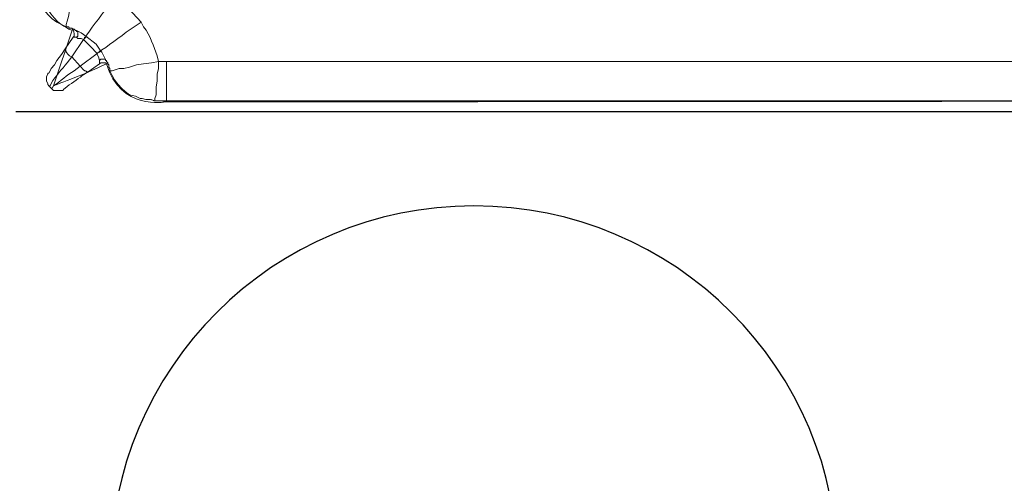
# Model space of a CAD drawing. Extents: x 21903 to 39780, y -19159 to 7520.
# Drawn here: x 35380 to 35681, y -16368 to -16226 of the extents above; entities that cross this region are included whole.
import ezdxf

# ---------------------------------------------------------------- set-up
doc = ezdxf.new("R2010")
doc.units = 0
doc.header["$LTSCALE"] = 12
doc.header["$MEASUREMENT"] = 0
doc.layers.get('0').update_dxf_attribs({"linetype": 'CONTINUOUS'})
doc.layers.add('SEDIM. KOMORA', color=1, linetype='CONTINUOUS', lineweight=9)

# ---------------------------------------------------------------- blocks, each defined once
blk = doc.blocks.new('STORMBRIXX blok PRESJEK - tlocrt')
for p, q in [((600, 600), (1200, 600)), ((600, 0), (1200, 0))]:
    blk.add_line(p, q)
blk.add_circle((740, 140), 111.14)
blk = doc.blocks.new('STORMBRIXX inspekcijsko okno - tlocrt')
at = {"lineweight": 18}
for points in [[(581.79, -259.34), (582.15, -261.79), (582.5, -264.63), (583.2, -266.74), (583.55, -269.21), (583.91, -270.98), (584.26, -272.38), (584.62, -273.44), (584.62, -274.14)], [(569.8, -264.97), (565.57, -268.51), (561.7, -272.74)], [(593.08, -264.97), (592.37, -266.39), (592.02, -268.15), (590.96, -269.56), (589.9, -270.61), (588.85, -271.68), (587.43, -272.74), (584.62, -274.14)], [(581.79, -275.21), (581.44, -275.21), (580.03, -275.91), (578.62, -276.97)], [(581.44, -277.32), (581.09, -276.97), (581.09, -275.56), (581.44, -275.56), (581.44, -275.21), (581.79, -275.21)], [(581.79, -275.21), (582.15, -274.85), (582.5, -274.85), (582.85, -274.5), (583.55, -274.5), (583.91, -274.14), (584.62, -274.14)], [(578.62, -276.97), (575.45, -279.42), (574.03, -281.55)], [(575.1, -282.26), (577.21, -280.14), (579.33, -278.02)], [(579.33, -278.02), (578.98, -277.67), (578.98, -277.32), (578.62, -277.32), (578.62, -276.97)], [(579.33, -278.02), (578.62, -277.32), (578.62, -276.97)], [(578.62, -276.97), (578.62, -276.97)], [(579.33, -278.02), (580.03, -277.67), (581.09, -277.67), (581.44, -277.32)], [(579.33, -278.02), (582.85, -283.32)], [(579.33, -278.02), (579.33, -278.02)], [(581.44, -277.32), (582.5, -277.32)], [(584.97, -280.85), (582.5, -277.32)], [(574.03, -281.55), (573.68, -281.89), (572.27, -284.73)], [(575.1, -282.26), (574.74, -281.89), (574.39, -281.89), (574.03, -281.55)], [(575.1, -282.26), (574.74, -281.89), (574.39, -281.89), (574.39, -281.55), (574.03, -281.55)], [(574.03, -281.55), (574.03, -281.55)], [(574.39, -284.37), (574.74, -283.32), (575.1, -282.6), (575.1, -282.26)], [(580.38, -286.14), (575.1, -282.26)], [(575.1, -282.26), (575.1, -282.26)], [(590.26, -288.24), (589.9, -288.24), (589.55, -287.54), (589.2, -286.84), (588.14, -285.78), (587.43, -284.37), (586.02, -282.6), (584.97, -280.85)], [(40.2, -284.73), (553.94, -284.73)], [(571.22, -287.54), (570.51, -287.54), (568.39, -286.84), (566.99, -286.84), (565.22, -286.49), (563.11, -285.78), (560.99, -285.43), (558.52, -285.08), (556.4, -284.73)], [(556.4, -284.73), (556.4, -286.84), (556.76, -288.61), (556.76, -290.71), (557.11, -292.48), (557.11, -294.95), (557.47, -296.01), (557.47, -296.72)], [(571.22, -287.54), (571.22, -286.84), (571.57, -286.49), (571.57, -285.78), (571.92, -285.43), (571.92, -285.08), (572.27, -284.73)], [(574.39, -285.43), (574.03, -285.08), (572.63, -285.08), (572.27, -285.43), (571.92, -285.43), (571.57, -285.78), (571.57, -286.49)], [(574.39, -284.37), (574.03, -284.02), (572.63, -284.02), (572.63, -284.37), (572.27, -284.37), (572.27, -284.73)], [(574.39, -285.43), (574.39, -284.37)], [(574.39, -285.43), (577.91, -287.9)], [(582.85, -283.32), (580.38, -286.14)], [(571.22, -287.54), (570.51, -288.96), (569.8, -290.37), (568.75, -291.77), (567.69, -292.84), (566.63, -293.89), (565.22, -294.95), (563.46, -295.3), (562.05, -296.01)], [(590.26, -288.24), (590.26, -288.61), (590.61, -289.31), (590.61, -290.71), (590.26, -291.41), (590.26, -291.77), (589.9, -292.13)], [(589.2, -292.84), (588.85, -293.19), (588.49, -293.54), (585.66, -293.54), (585.32, -293.19)], [(589.2, -292.84), (589.9, -292.13)], [(553.94, -296.72), (40.2, -296.72)], [(553.23, -296.72), (554.29, -297.05), (555.7, -296.72)], [(556.05, -296.72), (556.4, -296.72)], [(556.4, -296.72), (557.47, -296.72), (557.82, -296.72), (558.52, -296.36)], [(557.47, -296.72), (558.88, -296.36), (560.28, -296.36), (561.35, -296.01), (562.05, -296.01)]]:
    blk.add_lwpolyline(points, dxfattribs=at)
at = {"lineweight": 0}
blk.add_open_spline([(572.63, 285.43), (572.63, 285.43), (570.86, 297.07), (548.04, 297.07), (525.22, 297.07), (38.79, 297.07), (38.79, 297.07), (38.79, 297.07), (24.99, 297.07), (21.5, 285.43), (14.11, 289.31), (0.13, 297), (0.13, 297), (0.13, 297), (11.99, 275.21), (11.99, 275.21), (11.99, 275.21), (0.69, 272.42), (0.36, 259.69), (0, 246.96), (0, -256.52), (0, -256.52), (0, -256.52), (-1.49, -272.45), (12.68, -276.97), (9.17, -281.55), (4.59, -292.84), (4.59, -292.84), (4.59, -292.84), (21.5, -284.37), (21.5, -284.37), (21.5, -284.37), (19.59, -296.72), (40.55, -296.72), (61.49, -296.72), (554.29, -297.07), (554.29, -297.07), (554.29, -297.07), (568.12, -299.83), (572.27, -285.43), (579.68, -288.96), (588.49, -292.13), (588.49, -292.13), (588.49, -292.13), (582.73, -275.18), (582.73, -275.18), (582.73, -275.18), (593.78, -272.45), (593.78, -253.27), (593.78, -234.1), (593.78, 256.87), (593.78, 256.87), (593.78, 256.87), (598.25, 268.87), (581.82, 276.17), (586.02, 282.97), (589.2, 291.78), (589.2, 291.78), (589.2, 291.78), (572.63, 285.43), (572.63, 285.43)], degree=3, knots=[0, 0, 0, 0, 1, 1, 1, 2, 2, 2, 3, 3, 3, 4, 4, 4, 5, 5, 5, 6, 6, 6, 7, 7, 7, 8, 8, 8, 9, 9, 9, 10, 10, 10, 11, 11, 11, 12, 12, 12, 13, 13, 13, 14, 14, 14, 15, 15, 15, 16, 16, 16, 17, 17, 17, 18, 18, 18, 19, 19, 19, 20, 20, 20, 20], dxfattribs=at)
at = {"lineweight": 18}
for points, knots in [([(527.49, -261.79), (527.49, -261.79), (529.61, -263.92), (529.61, -263.92), (550.91, -278.92), (576.01, -253.97), (560.99, -232.54), (560.99, -232.54), (558.88, -230.43), (558.88, -230.43)], [0, 0, 0, 0, 1, 1, 1, 2, 2, 2, 3, 3, 3, 3]), ([(569.8, -264.97), (569.8, -264.97), (571.22, -266.74), (571.22, -266.74), (573.17, -269.9), (576.36, -273.66), (578.27, -276.61), (578.27, -276.61), (578.62, -276.97), (578.62, -276.97)], [0, 0, 0, 0, 1, 1, 1, 2, 2, 2, 3, 3, 3, 3]), ([(561.7, -272.74), (561.7, -272.74), (560.99, -274.14), (560.99, -274.14), (558.65, -276.82), (558.11, -280.13), (556.76, -282.96), (556.76, -282.96), (556.4, -284.73), (556.4, -284.73)], [0, 0, 0, 0, 1, 1, 1, 2, 2, 2, 3, 3, 3, 3]), ([(561.7, -272.74), (561.7, -272.74), (563.81, -274.14), (563.81, -274.14), (566.99, -276.1), (570.72, -279.29), (573.68, -281.2), (573.68, -281.2), (574.03, -281.55), (574.03, -281.55)], [0, 0, 0, 0, 1, 1, 1, 2, 2, 2, 3, 3, 3, 3]), ([(583.55, -274.5), (583.55, -274.5), (582.85, -274.5), (582.85, -274.5), (582.3, -275.12), (582.04, -276.07), (582.15, -276.97), (582.15, -276.97), (582.5, -277.32), (582.5, -277.32)], [0, 0, 0, 0, 1, 1, 1, 2, 2, 2, 3, 3, 3, 3]), ([(584.97, -280.85), (584.97, -280.85), (584.97, -281.2), (584.97, -281.2), (584.03, -282.02), (585.4, -281.32), (583.55, -282.96), (583.55, -282.96), (582.85, -283.32), (582.85, -283.32)], [0, 0, 0, 0, 1, 1, 1, 2, 2, 2, 3, 3, 3, 3]), ([(556.4, -284.73), (556.4, -284.73), (556.05, -284.73), (556.05, -284.73), (555.47, -284.73), (554.88, -284.73), (554.29, -284.73), (554.29, -284.73), (553.94, -284.73), (553.94, -284.73)], [0, 0, 0, 0, 1, 1, 1, 2, 2, 2, 3, 3, 3, 3]), ([(553.94, -296.72), (553.94, -296.72), (553.94, -296.01), (553.94, -296.01), (553.94, -292.95), (553.94, -289.9), (553.94, -286.84), (553.94, -286.84), (553.94, -284.73), (553.94, -284.73)], [0, 0, 0, 0, 1, 1, 1, 2, 2, 2, 3, 3, 3, 3]), ([(582.85, -283.32), (582.85, -283.32), (584.26, -285.08), (584.26, -285.08), (586.01, -287.16), (587.75, -289.16), (589.2, -291.41), (589.2, -291.41), (589.55, -292.13), (589.55, -292.13), (589.55, -292.13), (589.9, -292.13), (589.9, -292.13)], [0, 0, 0, 0, 1, 1, 1, 2, 2, 2, 3, 3, 3, 4, 4, 4, 4]), ([(580.38, -286.14), (580.38, -286.14), (580.03, -286.49), (580.03, -286.49), (578.43, -288.29), (579.1, -286.99), (578.27, -287.9), (578.27, -287.9), (577.91, -287.9), (577.91, -287.9)], [0, 0, 0, 0, 1, 1, 1, 2, 2, 2, 3, 3, 3, 3]), ([(577.91, -287.9), (577.91, -287.9), (579.68, -288.96), (579.68, -288.96), (581.17, -290.32), (583.37, -291.61), (584.97, -292.84), (584.97, -292.84), (585.32, -293.19), (585.32, -293.19)], [0, 0, 0, 0, 1, 1, 1, 2, 2, 2, 3, 3, 3, 3]), ([(589.2, -292.84), (589.2, -292.84), (588.85, -292.84), (588.85, -292.84), (588.85, -292.84), (588.49, -292.13), (588.49, -292.13), (586.25, -290.8), (584.45, -288.82), (582.15, -287.54), (582.15, -287.54), (580.38, -286.14), (580.38, -286.14)], [0, 0, 0, 0, 1, 1, 1, 2, 2, 2, 3, 3, 3, 4, 4, 4, 4]), ([(553.94, -296.72), (553.94, -296.72), (554.29, -296.72), (554.29, -296.72), (555.23, -296.72), (556.17, -296.72), (557.11, -296.72), (557.11, -296.72), (557.47, -296.72), (557.47, -296.72)], [0, 0, 0, 0, 1, 1, 1, 2, 2, 2, 3, 3, 3, 3])]:
    blk.add_open_spline(points, degree=3, knots=knots, dxfattribs=at)

msp = doc.modelspace()

# ---------------------------------------------------------------- block references
at = {"xscale": -1, "rotation": 180}
for p in [(34778.505, -15654.189), (34778.505, -16254.189)]:
    msp.add_blockref('STORMBRIXX blok PRESJEK - tlocrt', p, dxfattribs=at)
at = {"layer": 'SEDIM. KOMORA', "xscale": -1}
msp.add_blockref('STORMBRIXX inspekcijsko okno - tlocrt', (35978.505, -15954.189), dxfattribs=at)

doc.saveas('drawing.dxf')
